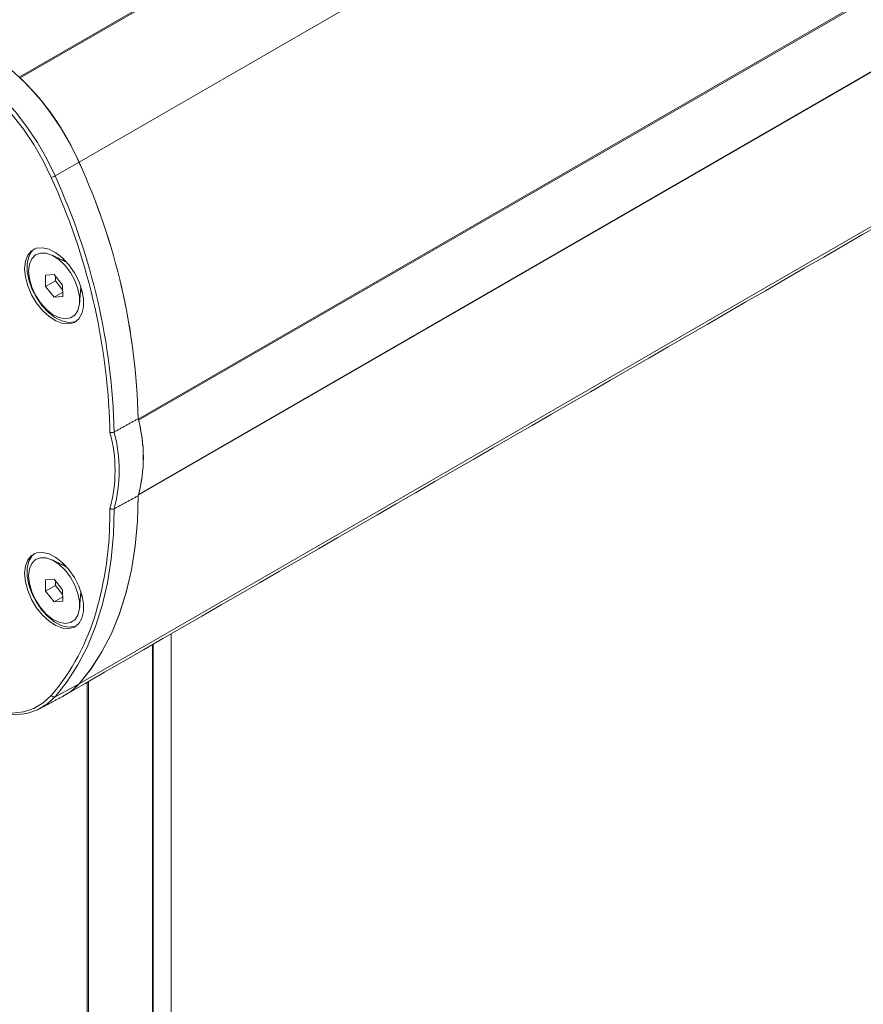
# Model space of a CAD drawing. Units: millimetres. Extents: x -24328 to -16903, y -12 to 5238.
# Drawn here: x -23323 to -23235, y 702 to 804 of the extents above; entities that cross this region are included whole.
import ezdxf

# ---------------------------------------------------------------- set-up
doc = ezdxf.new("R2010")
doc.units = ezdxf.units.MM
doc.layers.get('0').update_dxf_attribs({"lineweight": 15})

msp = doc.modelspace()

# ---------------------------------------------------------------- linework, layer by layer
at = {"color": 7, "linetype": 'Continuous', "lineweight": 15}
for p, q in [((-21255.459, 1991.693), (-23322.819, 798.231)), ((-23322.731, 798.149), (-21255.372, 1991.61)), ((-23316.614, 789.383), (-21249.255, 1982.844)), ((-23310.467, 762.708), (-21243.098, 1956.175)), ((-21243.064, 1956.048), (-23310.428, 762.584)), ((-23310.467, 754.798), (-21243.087, 1948.271)), ((-21243.069, 1948.339), (-23310.428, 754.878)), ((-23316.614, 735.221), (-21249.255, 1928.682)), ((-23319.104, 787.966), (-23316.614, 789.383)), ((-23319.196, 777.73), (-23320.079, 777.65)), ((-23320.079, 777.65), (-23320.079, 776.472)), ((-23318.312, 776.63), (-23319.196, 777.73)), ((-23319.063, 777.564), (-23319.063, 777.058)), ((-23319.063, 777.058), (-23320.079, 776.472)), ((-23320.079, 776.472), (-23319.195, 775.372)), ((-23319.063, 777.058), (-23318.312, 776.124)), ((-23318.311, 775.452), (-23318.312, 776.63)), ((-23318.311, 775.882), (-23319.195, 775.372)), ((-23319.195, 775.372), (-23318.311, 775.452)), ((-23313.403, 761.334), (-23313.406, 761.904)), ((-23313.416, 752.311), (-23313.403, 753.439)), ((-23319.196, 746.089), (-23320.079, 746.009)), ((-23320.079, 746.009), (-23320.079, 744.831)), ((-23319.063, 745.418), (-23320.079, 744.831)), ((-23318.312, 744.989), (-23319.196, 746.089)), ((-23319.063, 745.924), (-23319.063, 745.418)), ((-23319.063, 745.418), (-23318.312, 744.483)), ((-23320.079, 744.831), (-23319.195, 743.731)), ((-23318.311, 743.811), (-23318.312, 744.989)), ((-23318.311, 744.241), (-23319.195, 743.731)), ((-23319.195, 743.731), (-23318.311, 743.811)), ((-23308.965, 611.635), (-23308.965, 739.302)), ((-23308.904, 739.337), (-23308.904, 611.67)), ((-23319.104, 733.886), (-23316.614, 735.221)), ((-23315.754, 735.383), (-23315.754, 607.715)), ((-23315.639, 607.782), (-23315.639, 735.449))]:
    msp.add_line(p, q, dxfattribs=at)
at = {"color": 7, "linetype": 'Continuous', "lineweight": 15, "flags": 128}
for points in [[(-23316.614, 789.383), (-23317.472, 791.162), (-23318.459, 792.884), (-23319.559, 794.526), (-23320.757, 796.062), (-23322.036, 797.47), (-23323.375, 798.728), (-23324.755, 799.82), (-23326.156, 800.727), (-23327.557, 801.437), (-23328.937, 801.94), (-23330.276, 802.227), (-23331.555, 802.295), (-23332.753, 802.142), (-23333.853, 801.771), (-23334.461, 801.445)], [(-23319.502, 787.804), (-23320.338, 789.538), (-23321.3, 791.218), (-23322.374, 792.819), (-23323.542, 794.317), (-23324.789, 795.69), (-23326.095, 796.918), (-23327.441, 797.983), (-23328.808, 798.868), (-23330.174, 799.56), (-23330.49, 799.693)], [(-23329.608, 799.781), (-23328.592, 799.247), (-23327.199, 798.344), (-23325.826, 797.259), (-23324.495, 796.007), (-23323.224, 794.607), (-23322.032, 793.08), (-23320.938, 791.447), (-23319.957, 789.734), (-23319.104, 787.966)], [(-23322.269, 778.325), (-23322.186, 777.459), (-23321.942, 776.544), (-23321.55, 775.629), (-23321.031, 774.764), (-23320.413, 773.995), (-23319.729, 773.364), (-23319.017, 772.905), (-23318.314, 772.642), (-23317.659, 772.591), (-23317.086, 772.752), (-23316.628, 773.119), (-23316.308, 773.67), (-23316.143, 774.377), (-23316.143, 775.201), (-23316.308, 776.098), (-23316.628, 777.019), (-23317.086, 777.915), (-23317.659, 778.737), (-23318.314, 779.442), (-23319.017, 779.991), (-23319.729, 780.354), (-23320.413, 780.512), (-23321.031, 780.457), (-23321.55, 780.191), (-23321.942, 779.729), (-23322.186, 779.096), (-23322.269, 778.325)], [(-23321.232, 780.384), (-23321.498, 780.136), (-23321.818, 779.585), (-23321.983, 778.878), (-23321.983, 778.054), (-23321.818, 777.157), (-23321.498, 776.236), (-23321.039, 775.34), (-23320.467, 774.518), (-23319.812, 773.813), (-23319.109, 773.264), (-23318.397, 772.901), (-23317.713, 772.743), (-23317.095, 772.798), (-23316.894, 772.87)], [(-23321.847, 778.082), (-23321.764, 777.272), (-23321.519, 776.417), (-23321.128, 775.571), (-23320.616, 774.786), (-23320.015, 774.112), (-23319.362, 773.591), (-23318.699, 773.256), (-23318.066, 773.129), (-23317.505, 773.216), (-23317.05, 773.513), (-23316.73, 774), (-23316.565, 774.648), (-23316.565, 775.416), (-23316.73, 776.255), (-23317.05, 777.112), (-23317.505, 777.935), (-23318.066, 778.67), (-23318.699, 779.272), (-23319.362, 779.703), (-23320.015, 779.936), (-23320.616, 779.957), (-23321.128, 779.763), (-23321.519, 779.368), (-23321.764, 778.795), (-23321.847, 778.082)], [(-23316.614, 735.221), (-23315.353, 736.798), (-23314.226, 738.546), (-23313.24, 740.455), (-23312.399, 742.518), (-23311.705, 744.726), (-23311.164, 747.068), (-23310.776, 749.535), (-23310.543, 752.116), (-23310.467, 754.798)], [(-23316.614, 735.221), (-23315.355, 736.795), (-23314.23, 738.539), (-23313.245, 740.445), (-23312.404, 742.503), (-23311.711, 744.706), (-23311.169, 747.043), (-23310.779, 749.504), (-23310.545, 752.078), (-23310.467, 754.755)], [(-23312.967, 753.397), (-23313.045, 750.723), (-23313.091, 750.037)], [(-23313.091, 750.037), (-23313.278, 748.152), (-23313.666, 745.694), (-23314.207, 743.36), (-23314.899, 741.16), (-23315.739, 739.104), (-23316.723, 737.201), (-23317.846, 735.459), (-23319.104, 733.886)], [(-23322.269, 746.684), (-23322.186, 745.818), (-23321.942, 744.903), (-23321.55, 743.988), (-23321.031, 743.123), (-23320.413, 742.354), (-23319.729, 741.723), (-23319.017, 741.264), (-23318.314, 741.001), (-23317.659, 740.95), (-23317.086, 741.111), (-23316.628, 741.478), (-23316.308, 742.029), (-23316.143, 742.736), (-23316.143, 743.56), (-23316.308, 744.457), (-23316.628, 745.378), (-23317.086, 746.274), (-23317.659, 747.096), (-23318.314, 747.801), (-23319.017, 748.35), (-23319.729, 748.713), (-23320.413, 748.871), (-23321.031, 748.816), (-23321.55, 748.55), (-23321.942, 748.088), (-23322.186, 747.455), (-23322.269, 746.684)], [(-23316.894, 741.23), (-23317.095, 741.157), (-23317.713, 741.102), (-23318.397, 741.26), (-23319.109, 741.623), (-23319.812, 742.172), (-23320.467, 742.877), (-23321.039, 743.699), (-23321.498, 744.595), (-23321.818, 745.516), (-23321.983, 746.413), (-23321.983, 747.237), (-23321.818, 747.944), (-23321.498, 748.495), (-23321.232, 748.743)], [(-23321.847, 746.441), (-23321.764, 745.631), (-23321.519, 744.776), (-23321.128, 743.93), (-23320.616, 743.145), (-23320.015, 742.471), (-23319.362, 741.95), (-23318.699, 741.615), (-23318.066, 741.488), (-23317.505, 741.575), (-23317.05, 741.872), (-23316.73, 742.36), (-23316.565, 743.008), (-23316.565, 743.775), (-23316.73, 744.614), (-23317.05, 745.471), (-23317.505, 746.294), (-23318.066, 747.029), (-23318.699, 747.631), (-23319.362, 748.062), (-23320.015, 748.295), (-23320.616, 748.316), (-23321.128, 748.122), (-23321.519, 747.727), (-23321.764, 747.154), (-23321.847, 746.441)], [(-23318.153, 734.001), (-23317.472, 734.433), (-23316.614, 735.221)], [(-23319.104, 733.886), (-23319.957, 733.103), (-23320.938, 732.522), (-23322.032, 732.154), (-23323.224, 732.002), (-23324.495, 732.069), (-23325.826, 732.355), (-23327.199, 732.854), (-23328.592, 733.561), (-23329.268, 733.973)], [(-23329.207, 733.93), (-23328.808, 733.691), (-23327.441, 732.999), (-23326.095, 732.509), (-23324.789, 732.229), (-23323.542, 732.163), (-23322.374, 732.311), (-23321.3, 732.673), (-23320.338, 733.242), (-23319.502, 734.011)]]:
    msp.add_lwpolyline(points, dxfattribs=at)
at = {"color": 7, "linetype": 'Continuous', "lineweight": 15}
for centre, radius, start, end in [((-23341.415, 778.595), 27.045, 23.50953, 46.30374), ((-23378.343, 761.109), 67.896, 1.38604, 24.6096), ((-23378.308, 761.12), 67.859, 1.34116, 24.61379), ((-23319.912, 789.382), 1.63, 284.59259, 299.73458), ((-23381.021, 759.659), 67.652, 1.90192, 24.58412), ((-23380.235, 759.856), 67.284, 1.29016, 24.69484), ((-23325.139, 758.753), 15.207, 344.75627, 15.24373), ((-23325.152, 758.731), 15.219, 345.33493, 14.66507), ((-23327.696, 757.387), 14.828, 344.55996, 15.44004), ((-23327.554, 757.384), 15.122, 344.71287, 15.28713), ((-23350.065, 752.841), 36.653, 343.93026, 359.17134), ((-23336.991, 748.981), 23.022, 319.43826, 344.15611), ((-23320.791, 738.909), 5.572, 298.25853, 318.55204), ((-23319.227, 734.189), 0.327, 213.01425, 292.21457)]:
    msp.add_arc(centre, radius, start, end, dxfattribs=at)
for points in [[(-23318, 734.086), (-21250.64, 1927.547)], [(-23318, 529.588), (-21250.64, 1723.049)], [(-23317.878, 778.997), (-23319.426, 779.734)], [(-23318.172, 779.307), (-23318.333, 779.214)], [(-23316.554, 774.759), (-23316.418, 776.468)], [(-23316.458, 775.966), (-23316.297, 776.059)], [(-23312.967, 761.371), (-23310.467, 762.752)], [(-23312.967, 753.397), (-23310.467, 754.755)], [(-23317.878, 747.356), (-23319.426, 748.094)], [(-23318.172, 747.666), (-23318.333, 747.573)], [(-23316.554, 743.118), (-23316.418, 744.827)], [(-23316.458, 744.325), (-23316.297, 744.418)], [(-23307.031, 612.751), (-23307.031, 740.418)], [(-23320.634, 732.673), (-23318.153, 734.001)]]:
    msp.add_open_spline(points, degree=1, dxfattribs=at)
for points in [[(-23312.967, 761.371), (-23312.995, 761.358), (-23313.05, 761.332), (-23313.154, 761.31), (-23313.259, 761.304), (-23313.343, 761.315), (-23313.387, 761.328), (-23313.402, 761.334), (-23313.403, 761.334)], [(-23312.967, 753.397), (-23312.995, 753.385), (-23313.05, 753.361), (-23313.154, 753.353), (-23313.259, 753.368), (-23313.343, 753.399), (-23313.387, 753.427), (-23313.402, 753.438), (-23313.403, 753.439)]]:
    msp.add_open_spline(points, degree=3, knots=[0, 0, 0, 0, 0.2151863, 0.4303713, 0.64672, 0.8654787, 0.9895507, 1, 1, 1, 1], dxfattribs=at)

doc.saveas('drawing.dxf')
